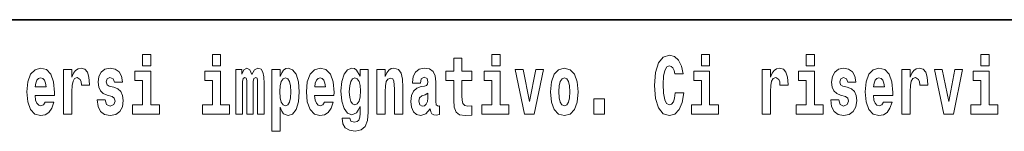
# Model space of a CAD drawing. Extents: x 0 to 420, y 0 to 297.
# Drawn here: x 302 to 321, y 16 to 18 of the extents above; entities that cross this region are included whole.
import ezdxf

# ---------------------------------------------------------------- set-up
doc = ezdxf.new("R2010")
doc.units = 0

msp = doc.modelspace()

# ---------------------------------------------------------------- linework, layer by layer
at = {"color": 7, "lineweight": 35}
msp.add_line((357.812378, 18), (281, 18), dxfattribs=at)
at = {"color": 7, "lineweight": 13}
for points in [[(304.456329, 17.331532), (304.456329, 17.115969), (304.612762, 17.115969), (304.612762, 17.331532)], [(305.792175, 17.331532), (305.792175, 17.115969), (305.948608, 17.115969), (305.948608, 17.331532)], [(311.13559, 17.331532), (311.13559, 17.115969), (311.292023, 17.115969), (311.292023, 17.331532)], [(314.64386, 16.602425), (314.630554, 16.500984), (314.607239, 16.428074), (314.573944, 16.383692), (314.532898, 16.369427), (314.478546, 16.393204), (314.441925, 16.467699), (314.419739, 16.59133), (314.413086, 16.764095), (314.419739, 16.917843), (314.443024, 17.028793), (314.479645, 17.095364), (314.530701, 17.117554), (314.567291, 17.106459), (314.59726, 17.077929), (314.619446, 17.028793), (314.633881, 16.962223), (314.79364, 16.962223), (314.763672, 17.111214), (314.707092, 17.225336), (314.627197, 17.298246), (314.531799, 17.323606), (314.414185, 17.283981), (314.32431, 17.173031), (314.266632, 16.990753), (314.246643, 16.74349), (314.266632, 16.494644), (314.32431, 16.312366), (314.414185, 16.201416), (314.531799, 16.163376), (314.636078, 16.193491), (314.719299, 16.279081), (314.777008, 16.416979), (314.805847, 16.602425)], [(315.143127, 17.331532), (315.143127, 17.115969), (315.299561, 17.115969), (315.299561, 17.331532)], [(317.146912, 17.331532), (317.146912, 17.115969), (317.303345, 17.115969), (317.303345, 17.331532)], [(320.486542, 17.331532), (320.486542, 17.115969), (320.643005, 17.115969), (320.643005, 17.331532)], [(310.752808, 17.016113), (310.56308, 17.016113), (310.56308, 17.264961), (310.406647, 17.264961), (310.406647, 17.016113), (310.257965, 17.016113), (310.257965, 16.838593), (310.406647, 16.838593), (310.406647, 16.459774), (310.416626, 16.323462), (310.452118, 16.231531), (310.519806, 16.180811), (310.626312, 16.163376), (310.752808, 16.171301), (310.752808, 16.351992), (310.679565, 16.345652), (310.619659, 16.358332), (310.584167, 16.396374), (310.567505, 16.458189), (310.56308, 16.540609), (310.56308, 16.838593), (310.752808, 16.838593)], [(302.593475, 16.421734), (302.560181, 16.367842), (302.512482, 16.348822), (302.470306, 16.361502), (302.437012, 16.399544), (302.412628, 16.462944), (302.40152, 16.550119), (302.773193, 16.550119), (302.774323, 16.60718), (302.756561, 16.808477), (302.704407, 16.955883), (302.621216, 17.044643), (302.508026, 17.074759), (302.400421, 17.043058), (302.3172, 16.954298), (302.263947, 16.810062), (302.246185, 16.61986), (302.263947, 16.426489), (302.3172, 16.282251), (302.398193, 16.193491), (302.5047, 16.163376), (302.593475, 16.179226), (302.664459, 16.225191), (302.718842, 16.304441), (302.759888, 16.421734)], [(302.947388, 17.044643), (302.947388, 16.193491), (303.107178, 16.193491), (303.107178, 16.6262), (303.110504, 16.74032), (303.127136, 16.822742), (303.158203, 16.873463), (303.209229, 16.890898), (303.265839, 16.854443), (303.281372, 16.811647), (303.286896, 16.753), (303.286896, 16.748245), (303.441132, 16.748245), (303.441132, 16.76251), (303.431152, 16.898823), (303.402283, 16.995508), (303.352356, 17.052568), (303.280243, 17.073174), (303.222565, 17.062078), (303.175964, 17.030378), (303.137115, 16.976488), (303.107178, 16.900408), (303.107178, 17.044643)], [(303.872742, 16.531099), (303.916016, 16.500984), (303.931519, 16.443924), (303.907135, 16.374182), (303.836121, 16.347237), (303.768433, 16.378937), (303.741821, 16.467699), (303.590912, 16.467699), (303.606445, 16.337727), (303.654144, 16.241041), (303.730713, 16.183981), (303.835022, 16.163376), (303.942627, 16.183981), (304.021393, 16.241041), (304.070221, 16.332972), (304.086853, 16.456604), (304.074646, 16.551704), (304.041382, 16.624615), (303.984802, 16.67692), (303.904907, 16.70862), (303.818359, 16.729225), (303.777313, 16.75617), (303.76178, 16.813232), (303.78064, 16.868708), (303.832794, 16.892483), (303.893799, 16.867123), (303.918213, 16.805307), (304.070221, 16.805307), (304.070221, 16.808477), (304.053589, 16.916258), (304.006989, 17.000263), (303.932648, 17.054153), (303.835022, 17.073174), (303.737366, 17.054153), (303.666351, 16.998678), (303.621979, 16.913088), (303.607544, 16.802137), (303.618652, 16.710205), (303.651947, 16.637295), (303.7052, 16.58499), (303.778412, 16.554874)], [(304.78363, 16.369427), (304.612762, 16.369427), (304.612762, 17.016113), (304.312103, 17.016113), (304.312103, 16.838593), (304.456329, 16.838593), (304.456329, 16.369427), (304.266602, 16.369427), (304.266602, 16.193491), (304.78363, 16.193491)], [(306.119476, 16.369427), (305.948608, 16.369427), (305.948608, 17.016113), (305.647949, 17.016113), (305.647949, 16.838593), (305.792175, 16.838593), (305.792175, 16.369427), (305.602448, 16.369427), (305.602448, 16.193491), (306.119476, 16.193491)], [(306.655396, 16.824327), (306.655396, 16.193491), (306.78186, 16.193491), (306.78186, 16.781532), (306.776306, 16.905163), (306.758575, 16.997093), (306.721954, 17.054153), (306.660919, 17.074759), (306.597687, 17.043058), (306.545532, 16.951128), (306.51004, 17.041473), (306.449005, 17.074759), (306.393524, 17.043058), (306.354706, 16.954298), (306.354706, 17.044643), (306.240417, 17.044643), (306.240417, 16.193491), (306.365784, 16.193491), (306.365784, 16.817987), (306.377991, 16.875048), (306.413513, 16.895653), (306.440125, 16.879803), (306.449005, 16.835423), (306.449005, 16.193491), (306.573273, 16.193491), (306.573273, 16.817987), (306.58548, 16.875048), (306.620972, 16.895653), (306.646515, 16.879803), (306.655396, 16.835423)], [(306.930542, 17.046228), (306.930542, 15.863808), (307.089203, 15.863808), (307.089203, 16.325047), (307.12027, 16.252136), (307.154663, 16.201416), (307.243408, 16.163376), (307.32663, 16.193491), (307.393188, 16.282251), (307.436462, 16.426489), (307.453125, 16.61986), (307.436462, 16.811647), (307.393188, 16.954298), (307.32663, 17.043058), (307.243408, 17.074759), (307.194611, 17.065248), (307.154663, 17.036718), (307.12027, 16.985998), (307.089203, 16.914673), (307.089203, 17.046228)], [(307.936859, 16.421734), (307.903564, 16.367842), (307.855865, 16.348822), (307.813721, 16.361502), (307.780426, 16.399544), (307.756012, 16.462944), (307.744934, 16.550119), (308.116608, 16.550119), (308.117706, 16.60718), (308.099976, 16.808477), (308.047821, 16.955883), (307.9646, 17.044643), (307.85144, 17.074759), (307.743805, 17.043058), (307.660583, 16.954298), (307.60733, 16.810062), (307.5896, 16.61986), (307.60733, 16.426489), (307.660583, 16.282251), (307.741577, 16.193491), (307.848114, 16.163376), (307.936859, 16.179226), (308.007874, 16.225191), (308.062225, 16.304441), (308.103302, 16.421734)], [(308.620331, 16.203001), (308.613678, 16.131676), (308.593689, 16.07937), (308.558197, 16.049255), (308.504944, 16.03816), (308.441681, 16.058765), (308.420624, 16.115826), (308.271942, 16.115826), (308.271942, 16.112656), (308.287476, 16.008045), (308.334076, 15.930379), (308.411743, 15.882828), (308.519348, 15.865393), (308.636963, 15.889168), (308.715729, 15.955739), (308.759003, 16.071445), (308.773438, 16.231531), (308.773438, 17.046228), (308.620331, 17.046228), (308.620331, 16.921013), (308.550415, 17.036718), (308.509369, 17.065248), (308.460541, 17.074759), (308.376221, 17.043058), (308.309662, 16.955883), (308.266388, 16.817987), (308.250854, 16.637295), (308.266388, 16.443924), (308.309662, 16.301271), (308.376221, 16.212511), (308.460541, 16.182396), (308.547089, 16.217266), (308.582611, 16.266401), (308.620331, 16.339312)], [(308.937653, 17.044643), (308.937653, 16.193491), (309.096313, 16.193491), (309.096313, 16.61669), (309.100739, 16.732395), (309.117371, 16.814817), (309.149567, 16.863953), (309.199493, 16.881388), (309.24054, 16.865538), (309.262726, 16.824327), (309.270508, 16.75617), (309.272705, 16.66741), (309.272705, 16.193491), (309.431366, 16.193491), (309.431366, 16.710205), (309.425812, 16.862368), (309.403625, 16.976488), (309.3526, 17.047813), (309.261627, 17.073174), (309.208374, 17.063663), (309.163971, 17.035133), (309.12738, 16.985998), (309.096313, 16.914673), (309.096313, 17.044643)], [(309.769775, 16.787872), (309.787537, 16.870293), (309.844116, 16.898823), (309.896271, 16.876633), (309.914001, 16.813232), (309.907349, 16.764095), (309.885162, 16.74032), (309.845215, 16.73081), (309.783081, 16.7213), (309.698761, 16.6896), (309.637756, 16.630955), (309.601135, 16.546949), (309.588928, 16.437584), (309.601135, 16.323462), (309.637756, 16.236286), (309.696533, 16.183981), (309.776428, 16.163376), (309.871857, 16.196661), (309.955078, 16.296516), (309.967255, 16.239456), (309.99057, 16.201416), (310.023865, 16.182396), (310.071564, 16.174471), (310.134796, 16.187151), (310.134796, 16.351992), (310.108185, 16.347237), (310.072662, 16.367842), (310.06601, 16.432829), (310.06601, 16.810062), (310.052704, 16.925768), (310.012756, 17.008188), (309.942871, 17.057323), (309.844116, 17.074759), (309.748688, 17.054153), (309.677673, 16.998678), (309.632202, 16.911503), (309.617767, 16.800552), (309.617767, 16.787872)], [(311.462891, 16.369427), (311.292023, 16.369427), (311.292023, 17.016113), (310.991333, 17.016113), (310.991333, 16.838593), (311.13559, 16.838593), (311.13559, 16.369427), (310.945862, 16.369427), (310.945862, 16.193491), (311.462891, 16.193491)], [(311.58493, 17.044643), (311.76355, 16.193491), (311.946625, 16.193491), (312.123047, 17.044643), (311.975464, 17.044643), (311.85675, 16.432829), (311.733612, 17.044643)], [(312.258392, 16.618275), (312.276154, 16.423319), (312.328308, 16.280666), (312.41153, 16.193491), (312.522461, 16.163376), (312.632324, 16.193491), (312.715515, 16.280666), (312.76767, 16.423319), (312.78653, 16.618275), (312.76767, 16.811647), (312.715515, 16.955883), (312.631195, 17.043058), (312.521362, 17.074759), (312.41153, 17.043058), (312.328308, 16.955883), (312.276154, 16.811647)], [(315.470428, 16.369427), (315.299561, 16.369427), (315.299561, 17.016113), (314.998901, 17.016113), (314.998901, 16.838593), (315.143127, 16.838593), (315.143127, 16.369427), (314.9534, 16.369427), (314.9534, 16.193491), (315.470428, 16.193491)], [(316.305908, 17.044643), (316.305908, 16.193491), (316.465668, 16.193491), (316.465668, 16.6262), (316.468994, 16.74032), (316.485657, 16.822742), (316.516724, 16.873463), (316.567749, 16.890898), (316.624329, 16.854443), (316.639862, 16.811647), (316.645416, 16.753), (316.645416, 16.748245), (316.799622, 16.748245), (316.799622, 16.76251), (316.789642, 16.898823), (316.760803, 16.995508), (316.710876, 17.052568), (316.638763, 17.073174), (316.581055, 17.062078), (316.534454, 17.030378), (316.495636, 16.976488), (316.465668, 16.900408), (316.465668, 17.044643)], [(317.474213, 16.369427), (317.303345, 16.369427), (317.303345, 17.016113), (317.002686, 17.016113), (317.002686, 16.838593), (317.146912, 16.838593), (317.146912, 16.369427), (316.957184, 16.369427), (316.957184, 16.193491), (317.474213, 16.193491)], [(317.89917, 16.531099), (317.942444, 16.500984), (317.957977, 16.443924), (317.933563, 16.374182), (317.862549, 16.347237), (317.794861, 16.378937), (317.76825, 16.467699), (317.61734, 16.467699), (317.632874, 16.337727), (317.680603, 16.241041), (317.757141, 16.183981), (317.86145, 16.163376), (317.969055, 16.183981), (318.047852, 16.241041), (318.096649, 16.332972), (318.113312, 16.456604), (318.101105, 16.551704), (318.06781, 16.624615), (318.01123, 16.67692), (317.931335, 16.70862), (317.844788, 16.729225), (317.803741, 16.75617), (317.788208, 16.813232), (317.807068, 16.868708), (317.859222, 16.892483), (317.920258, 16.867123), (317.944641, 16.805307), (318.096649, 16.805307), (318.096649, 16.808477), (318.080017, 16.916258), (318.033417, 17.000263), (317.959076, 17.054153), (317.86145, 17.073174), (317.763794, 17.054153), (317.69281, 16.998678), (317.648407, 16.913088), (317.634003, 16.802137), (317.645081, 16.710205), (317.678375, 16.637295), (317.731628, 16.58499), (317.804871, 16.554874)], [(318.623688, 16.421734), (318.590393, 16.367842), (318.542694, 16.348822), (318.500519, 16.361502), (318.467224, 16.399544), (318.44281, 16.462944), (318.431732, 16.550119), (318.803406, 16.550119), (318.804535, 16.60718), (318.786774, 16.808477), (318.734619, 16.955883), (318.651428, 17.044643), (318.538239, 17.074759), (318.430634, 17.043058), (318.347412, 16.954298), (318.294159, 16.810062), (318.276398, 16.61986), (318.294159, 16.426489), (318.347412, 16.282251), (318.428406, 16.193491), (318.534912, 16.163376), (318.623688, 16.179226), (318.694702, 16.225191), (318.749054, 16.304441), (318.7901, 16.421734)], [(318.9776, 17.044643), (318.9776, 16.193491), (319.13739, 16.193491), (319.13739, 16.6262), (319.140717, 16.74032), (319.157349, 16.822742), (319.188416, 16.873463), (319.239441, 16.890898), (319.296051, 16.854443), (319.311584, 16.811647), (319.317139, 16.753), (319.317139, 16.748245), (319.471344, 16.748245), (319.471344, 16.76251), (319.461365, 16.898823), (319.432495, 16.995508), (319.382568, 17.052568), (319.310455, 17.073174), (319.252777, 17.062078), (319.206177, 17.030378), (319.167328, 16.976488), (319.13739, 16.900408), (319.13739, 17.044643)], [(319.600037, 17.044643), (319.778687, 16.193491), (319.961761, 16.193491), (320.138153, 17.044643), (319.990601, 17.044643), (319.871887, 16.432829), (319.748718, 17.044643)], [(320.813843, 16.369427), (320.643005, 16.369427), (320.643005, 17.016113), (320.342316, 17.016113), (320.342316, 16.838593), (320.486542, 16.838593), (320.486542, 16.369427), (320.296814, 16.369427), (320.296814, 16.193491), (320.813843, 16.193491)], [(302.611206, 16.713375), (302.404846, 16.713375), (302.413727, 16.786285), (302.437012, 16.841763), (302.469208, 16.876633), (302.508026, 16.889313), (302.549072, 16.876633), (302.581268, 16.843348), (302.601227, 16.787872)], [(307.190155, 16.884558), (307.23233, 16.867123), (307.265625, 16.816402), (307.286682, 16.73398), (307.294464, 16.61986), (307.286682, 16.504154), (307.265625, 16.420149), (307.23233, 16.369427), (307.190155, 16.353577), (307.143555, 16.369427), (307.109161, 16.421734), (307.088074, 16.507324), (307.081421, 16.6262), (307.088074, 16.73715), (307.110291, 16.817987), (307.144684, 16.867123)], [(307.95462, 16.713375), (307.74826, 16.713375), (307.757111, 16.786285), (307.780426, 16.841763), (307.812592, 16.876633), (307.85144, 16.889313), (307.892487, 16.876633), (307.924652, 16.843348), (307.944641, 16.787872)], [(308.517151, 16.371012), (308.473877, 16.386862), (308.439484, 16.434414), (308.417297, 16.512079), (308.409515, 16.61986), (308.417297, 16.73398), (308.438354, 16.816402), (308.472748, 16.867123), (308.517151, 16.884558), (308.561523, 16.867123), (308.597015, 16.817987), (308.618103, 16.74032), (308.626984, 16.637295), (308.619202, 16.521589), (308.597015, 16.439169), (308.562622, 16.386862)], [(312.522461, 16.886143), (312.566833, 16.868708), (312.600128, 16.817987), (312.620117, 16.73398), (312.627869, 16.61986), (312.620117, 16.504154), (312.600128, 16.420149), (312.566833, 16.369427), (312.522461, 16.353577), (312.47699, 16.369427), (312.443695, 16.421734), (312.423706, 16.507324), (312.417053, 16.6262), (312.423706, 16.73715), (312.444794, 16.817987), (312.478088, 16.868708)], [(318.641418, 16.713375), (318.435059, 16.713375), (318.443939, 16.786285), (318.467224, 16.841763), (318.49942, 16.876633), (318.538239, 16.889313), (318.579285, 16.876633), (318.611481, 16.843348), (318.631439, 16.787872)], [(309.911804, 16.497814), (309.902924, 16.432829), (309.879608, 16.383692), (309.845215, 16.351992), (309.804169, 16.342482), (309.758667, 16.369427), (309.742035, 16.439169), (309.755341, 16.507324), (309.795288, 16.543779), (309.862976, 16.562799), (309.911804, 16.596085)], [(313.088318, 16.485134), (313.088318, 16.193491), (313.29248, 16.193491), (313.29248, 16.485134)]]:
    msp.add_lwpolyline(points, close=True, dxfattribs=at)

doc.saveas('drawing.dxf')
